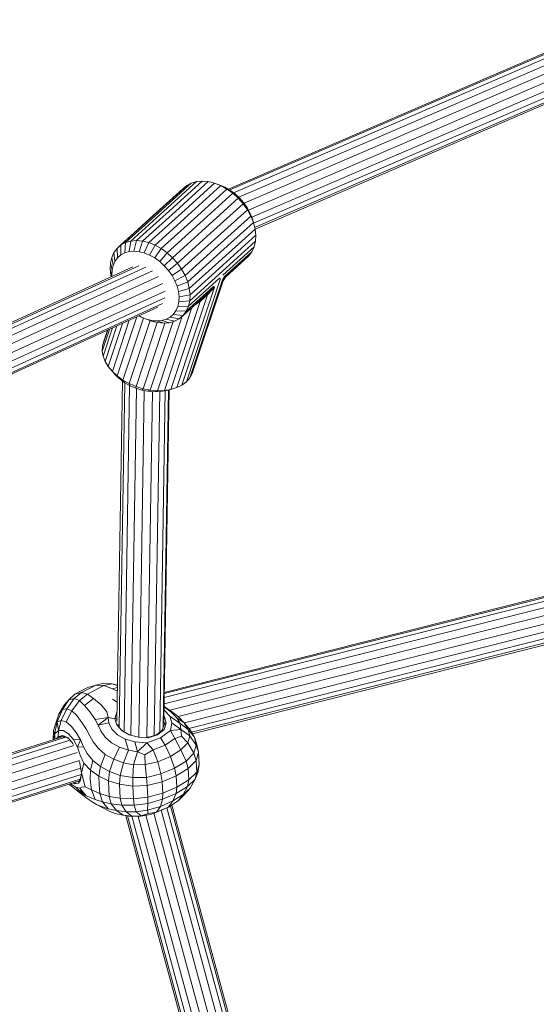
# Model space of a CAD drawing. Units: millimetres. Extents: x -1771 to 11034, y -203 to 17154.
# Drawn here: x 6159 to 6334, y 6080 to 6414 of the extents above; entities that cross this region are included whole.
import ezdxf

# ---------------------------------------------------------------- set-up
doc = ezdxf.new("R2010")
doc.units = ezdxf.units.MM
doc.layers.add('размер', color=92, linetype='Continuous', lineweight=15)
doc.styles.get("Standard").update_dxf_attribs({"font": 'txt.shx'})
doc.dimstyles.new('Размер М1.1', dxfattribs={"dimtxt": 300, "dimasz": 200, "dimexe": 1, "dimexo": 1, "dimgap": 50, "dimtad": 1, "dimdec": 0, "dimzin": 0, "dimtxsty": 'Standard', "dimcen": 2.5, "dimazin": 0, "dimtfac": 1, "dimtmove": 0, "dimatfit": 3, "dimfxl": 1, "dimtzin": 0, "dimarcsym": 0})

# ---------------------------------------------------------------- blocks, each defined once
blk = doc.blocks.new('*D8')
at = {"layer": 'Defpoints', "color": 0, "transparency": 16777216}
for p in [(7117.62, 9147.13), (-293.14, 1298.05), (6935, 1298.05)]:
    blk.add_point(p, dxfattribs=at)
at = {"layer": 'размер', "color": 0, "lineweight": -2, "transparency": 16777216}
for p, q in [((7116.62, 9147.13), (-294.14, 9147.13)), ((-293.14, 8947.13), (-293.14, 1498.05)), ((6934, 1298.05), (-294.14, 1298.05))]:
    blk.add_line(p, q, dxfattribs=at)
at = {"layer": 'размер', "color": 0, "transparency": 16777216}
for points in [[(-326.47, 8947.13), (-259.8, 8947.13), (-293.14, 9147.13)], [(-326.47, 1498.05), (-259.8, 1498.05), (-293.14, 1298.05)]]:
    blk.add_solid(points, dxfattribs=at)
at = {"layer": 'размер', "color": 0, "transparency": 16777216, "insert": (-493.14, 5222.59), "char_height": 300, "attachment_point": 5, "rotation": 90}
blk.add_mtext('7750', dxfattribs=at)
blk = doc.blocks.new('*D9')
at = {"layer": 'Defpoints', "color": 0, "transparency": 16777216}
for p in [(9533.29, 11338.46), (2769.8, 5731.34), (9533.29, 5511.39)]:
    blk.add_point(p, dxfattribs=at)
at = {"layer": 'размер', "color": 0, "lineweight": -2, "transparency": 16777216}
for p, q in [((2769.8, 5732.34), (2769.8, 11339.46)), ((9533.29, 5512.39), (9533.29, 11339.46)), ((2969.8, 11338.46), (9333.29, 11338.46))]:
    blk.add_line(p, q, dxfattribs=at)
at = {"layer": 'размер', "color": 0, "transparency": 16777216}
for points in [[(2969.8, 11371.8), (2969.8, 11305.13), (2769.8, 11338.46)], [(9333.29, 11371.8), (9333.29, 11305.13), (9533.29, 11338.46)]]:
    blk.add_solid(points, dxfattribs=at)
at = {"layer": 'размер', "color": 0, "transparency": 16777216, "insert": (6151.55, 11538.46), "char_height": 300, "attachment_point": 5}
blk.add_mtext('6700', dxfattribs=at)
blk = doc.blocks.new('*D10')
at = {"layer": 'Defpoints', "color": 0, "transparency": 16777216}
for p in [(7099.4, 10677.73), (-1374.44, -202.52), (6908.79, -202.52)]:
    blk.add_point(p, dxfattribs=at)
at = {"layer": 'размер', "color": 0, "lineweight": -2, "transparency": 16777216}
for p, q in [((7098.4, 10677.73), (-1375.44, 10677.73)), ((-1374.44, 10477.73), (-1374.44, -2.52)), ((6907.79, -202.52), (-1375.44, -202.52))]:
    blk.add_line(p, q, dxfattribs=at)
at = {"layer": 'размер', "color": 0, "transparency": 16777216}
for points in [[(-1407.78, 10477.73), (-1341.11, 10477.73), (-1374.44, 10677.73)], [(-1407.78, -2.52), (-1341.11, -2.52), (-1374.44, -202.52)]]:
    blk.add_solid(points, dxfattribs=at)
at = {"layer": 'размер', "color": 0, "transparency": 16777216, "insert": (-1574.44, 5237.61), "char_height": 300, "attachment_point": 5, "rotation": 90}
blk.add_mtext('10750', dxfattribs=at)
blk = doc.blocks.new('*D11')
at = {"layer": 'Defpoints', "color": 0, "transparency": 16777216}
for p in [(11033.89, 12180.59), (11033.89, 5511.39), (800.77, 5481.59)]:
    blk.add_point(p, dxfattribs=at)
at = {"layer": 'размер', "color": 0, "lineweight": -2, "transparency": 16777216}
for p, q in [((800.77, 5482.59), (800.77, 12181.59)), ((1000.77, 12180.59), (10833.89, 12180.59)), ((11033.89, 5512.39), (11033.89, 12181.59))]:
    blk.add_line(p, q, dxfattribs=at)
at = {"layer": 'размер', "color": 0, "transparency": 16777216}
for points in [[(1000.77, 12213.92), (1000.77, 12147.26), (800.77, 12180.59)], [(10833.89, 12213.92), (10833.89, 12147.26), (11033.89, 12180.59)]]:
    blk.add_solid(points, dxfattribs=at)
at = {"layer": 'размер', "color": 0, "transparency": 16777216, "insert": (5917.33, 12380.59), "char_height": 300, "attachment_point": 5}
blk.add_mtext('10200', dxfattribs=at)

msp = doc.modelspace()

# ---------------------------------------------------------------- linework, layer by layer
at = {"color": 0, "linetype": 'Continuous', "lineweight": 0}
for p, q in [((6229.81, 6356.66), (6347, 6407.13)), ((6230.29, 6356.4), (6349.04, 6407.53)), ((6231.56, 6355.48), (6351.32, 6407.05)), ((6233.33, 6353.96), (6353.57, 6405.73)), ((6235.14, 6351.92), (6355.52, 6403.75)), ((6236.66, 6349.55), (6356.92, 6401.33)), ((6237.75, 6347.16), (6357.62, 6398.77)), ((6238.38, 6345.08), (6357.52, 6396.38)), ((6238.74, 6343.67), (6356.65, 6394.44)), ((6238.87, 6343.15), (6355.1, 6393.2)), ((6206.08, 6348.66), (6217.23, 6358.75)), ((6219.01, 6359.25), (6207.86, 6349.17)), ((6209.79, 6349.33), (6220.95, 6359.42)), ((6211.84, 6349.15), (6223, 6359.24)), ((6213.96, 6348.63), (6225.11, 6358.72)), ((6217.23, 6358.75), (6215.66, 6357.91)), ((6219.01, 6359.25), (6217.23, 6358.75)), ((6220.95, 6359.42), (6219.01, 6359.25)), ((6223, 6359.24), (6220.95, 6359.42)), ((6225.11, 6358.72), (6223, 6359.24)), ((6225.11, 6358.72), (6226.78, 6358.07)), ((6227.24, 6357.87), (6225.11, 6358.72)), ((6214.33, 6356.77), (6203.18, 6346.68)), ((6215.66, 6357.91), (6204.51, 6347.82)), ((6215.66, 6357.91), (6214.33, 6356.77)), ((6216.08, 6347.78), (6227.24, 6357.87)), ((6229.32, 6356.71), (6218.17, 6346.63)), ((6231.31, 6355.28), (6220.16, 6345.19)), ((6228.57, 6357.35), (6226.78, 6358.07)), ((6227.24, 6357.87), (6228.57, 6357.35)), ((6229.32, 6356.71), (6227.24, 6357.87)), ((6230.32, 6356.38), (6228.57, 6357.35)), ((6229.32, 6356.71), (6230.32, 6356.38)), ((6229.32, 6356.71), (6231.31, 6355.28)), ((6232, 6355.17), (6230.32, 6356.38)), ((6231.31, 6355.28), (6232, 6355.17)), ((6231.31, 6355.28), (6233.16, 6353.6)), ((6232, 6355.17), (6233.56, 6353.75)), ((6233.16, 6353.6), (6222.01, 6343.51)), ((6234.82, 6351.72), (6223.67, 6341.63)), ((6233.16, 6353.6), (6233.56, 6353.75)), ((6233.16, 6353.6), (6234.82, 6351.72)), ((6233.56, 6353.75), (6234.96, 6352.16)), ((6234.82, 6351.72), (6234.96, 6352.16)), ((6234.82, 6351.72), (6236.26, 6349.68)), ((6234.96, 6352.16), (6236.17, 6350.45)), ((6206.08, 6348.66), (6194.93, 6338.57)), ((6207.86, 6349.17), (6196.7, 6339.08)), ((6209.79, 6349.33), (6198.64, 6339.25)), ((6211.84, 6349.15), (6200.69, 6339.07)), ((6213.96, 6348.63), (6202.8, 6338.54)), ((6236.26, 6349.68), (6225.1, 6339.59)), ((6236.17, 6350.45), (6237.16, 6348.64)), ((6236.26, 6349.68), (6236.17, 6350.45)), ((6236.26, 6349.68), (6237.43, 6347.54)), ((6237.16, 6348.64), (6237.9, 6346.79)), ((6237.43, 6347.54), (6237.16, 6348.64)), ((6203.18, 6346.68), (6192.03, 6336.59)), ((6204.51, 6347.82), (6193.35, 6337.74)), ((6216.08, 6347.78), (6204.93, 6337.7)), ((6218.17, 6346.63), (6207.01, 6336.54)), ((6220.16, 6345.19), (6209, 6335.1)), ((6237.43, 6347.54), (6226.28, 6337.45)), ((6238.31, 6345.34), (6227.15, 6335.25)), ((6237.43, 6347.54), (6238.31, 6345.34)), ((6238.31, 6345.34), (6237.9, 6346.79)), ((6238.31, 6345.34), (6238.87, 6343.15)), ((6222.01, 6343.51), (6210.85, 6333.42)), ((6223.67, 6341.63), (6212.52, 6331.54)), ((6238.87, 6343.15), (6227.72, 6333.06)), ((6238.87, 6343.15), (6239.11, 6341.01)), ((6194.93, 6338.57), (6193.35, 6337.74)), ((6194.93, 6338.57), (6194.64, 6335.04)), ((6196.7, 6339.08), (6194.93, 6338.57)), ((6196.7, 6339.08), (6196.14, 6335.46)), ((6198.64, 6339.25), (6196.7, 6339.08)), ((6198.64, 6339.25), (6197.77, 6335.6)), ((6200.69, 6339.07), (6198.64, 6339.25)), ((6200.69, 6339.07), (6199.5, 6335.45)), ((6202.8, 6338.54), (6200.69, 6339.07)), ((6202.8, 6338.54), (6201.28, 6335.01)), ((6204.93, 6337.7), (6202.8, 6338.54)), ((6225.1, 6339.59), (6213.95, 6329.51)), ((6239.01, 6338.97), (6227.86, 6328.89)), ((6239.11, 6341.01), (6227.96, 6330.92)), ((6239.01, 6338.97), (6238.58, 6337.1)), ((6239.11, 6341.01), (6239.01, 6338.97)), ((6190.98, 6335.17), (6190.23, 6333.5)), ((6192.03, 6336.59), (6190.98, 6335.17)), ((6190.98, 6335.17), (6191.31, 6332.16)), ((6193.35, 6337.74), (6192.03, 6336.59)), ((6192.03, 6336.59), (6192.2, 6333.37)), ((6193.35, 6337.74), (6193.31, 6334.33)), ((6194.64, 6335.04), (6193.31, 6334.33)), ((6196.14, 6335.46), (6194.64, 6335.04)), ((6197.77, 6335.6), (6196.14, 6335.46)), ((6199.5, 6335.45), (6197.77, 6335.6)), ((6201.28, 6335.01), (6199.5, 6335.45)), ((6203.07, 6334.3), (6201.28, 6335.01)), ((6204.93, 6337.7), (6203.07, 6334.3)), ((6207.01, 6336.54), (6204.83, 6333.32)), ((6207.01, 6336.54), (6204.93, 6337.7)), ((6209, 6335.1), (6206.51, 6332.11)), ((6209, 6335.1), (6207.01, 6336.54)), ((6209, 6335.1), (6210.85, 6333.42)), ((6226.28, 6337.45), (6215.12, 6327.36)), ((6227.15, 6335.25), (6216, 6325.17)), ((6238.58, 6337.1), (6227.96, 6327.49)), ((6237.84, 6335.43), (6228.54, 6327.03)), ((6237.84, 6335.43), (6236.78, 6334.01)), ((6238.58, 6337.1), (6237.84, 6335.43)), ((6189.8, 6331.62), (6189.7, 6329.59)), ((6190.23, 6333.5), (6189.8, 6331.62)), ((6189.8, 6331.62), (6190.32, 6329.18)), ((6190.23, 6333.5), (6190.68, 6330.76)), ((6191.31, 6332.16), (6190.68, 6330.76)), ((6192.2, 6333.37), (6191.31, 6332.16)), ((6193.31, 6334.33), (6192.2, 6333.37)), ((6204.83, 6333.32), (6203.07, 6334.3)), ((6206.51, 6332.11), (6204.83, 6333.32)), ((6206.51, 6332.11), (6208.07, 6330.69)), ((6210.85, 6333.42), (6208.07, 6330.69)), ((6210.85, 6333.42), (6212.52, 6331.54)), ((6227.72, 6333.06), (6216.56, 6322.97)), ((6236.78, 6334.01), (6228.79, 6326.77)), ((6093.17, 6282.7), (6197.37, 6330.28)), ((6093.6, 6282.37), (6199.43, 6330.69)), ((6094.74, 6281.36), (6201.76, 6330.22)), ((6096.23, 6279.7), (6204.07, 6328.94)), ((6189.7, 6329.59), (6190.24, 6327.46)), ((6189.7, 6329.59), (6189.94, 6327.45)), ((6190.32, 6329.18), (6190.24, 6327.46)), ((6190.68, 6330.76), (6190.32, 6329.18)), ((6208.07, 6330.69), (6209.47, 6329.11)), ((6212.52, 6331.54), (6209.47, 6329.11)), ((6209.47, 6329.11), (6210.68, 6327.39)), ((6213.95, 6329.51), (6210.68, 6327.39)), ((6212.52, 6331.54), (6213.95, 6329.51)), ((6213.95, 6329.51), (6215.12, 6327.36)), ((6227.86, 6328.89), (6216.7, 6318.8)), ((6227.96, 6330.92), (6216.8, 6320.83)), ((6097.67, 6277.49), (6206.08, 6326.99)), ((6189.94, 6327.45), (6190.08, 6326.95)), ((6189.94, 6327.45), (6190.07, 6326.95)), ((6190.24, 6327.46), (6190.28, 6327.04)), ((6210.68, 6327.39), (6211.67, 6325.58)), ((6215.12, 6327.36), (6211.67, 6325.58)), ((6211.67, 6325.58), (6212.41, 6323.73)), ((6216, 6325.17), (6212.41, 6323.73)), ((6215.12, 6327.36), (6216, 6325.17)), ((6227.2, 6326.31), (6215.56, 6291.26)), ((6216, 6325.17), (6216.56, 6322.97)), ((6226.9, 6326.53), (6216.28, 6316.93)), ((6227.78, 6325.84), (6216.73, 6292.57)), ((6228.02, 6325.59), (6217.55, 6294.04)), ((6228.54, 6327.03), (6227.78, 6325.84)), ((6227.78, 6325.84), (6228.02, 6325.59)), ((6228.79, 6326.77), (6228.02, 6325.59)), ((6228.54, 6327.03), (6228.79, 6326.77)), ((6098.83, 6274.96), (6207.56, 6324.61)), ((6099.54, 6272.42), (6208.32, 6322.09)), ((6212.41, 6323.73), (6212.88, 6321.88)), ((6216.56, 6322.97), (6212.88, 6321.88)), ((6212.88, 6321.88), (6213.08, 6320.08)), ((6225.12, 6323.43), (6214.07, 6290.16)), ((6224.82, 6323.66), (6215.53, 6315.26)), ((6216.56, 6322.97), (6216.8, 6320.83)), ((6224.82, 6323.66), (6222.47, 6321.06)), ((6225.12, 6323.43), (6222.77, 6320.84)), ((6224.82, 6323.66), (6225.12, 6323.43)), ((6099.8, 6270.2), (6208.28, 6319.73)), ((6220.21, 6318.58), (6210.28, 6288.68)), ((6222.77, 6320.84), (6212.3, 6289.29)), ((6213, 6318.37), (6212.64, 6316.79)), ((6213.08, 6320.08), (6213, 6318.37)), ((6216.7, 6318.8), (6213, 6318.37)), ((6216.8, 6320.83), (6213.08, 6320.08)), ((6222.47, 6321.06), (6214.48, 6313.83)), ((6216.7, 6318.8), (6216.28, 6316.93)), ((6216.8, 6320.83), (6216.7, 6318.8)), ((6220.21, 6318.58), (6218.17, 6317.18)), ((6219.95, 6318.78), (6220.21, 6318.58)), ((6222.77, 6320.84), (6220.21, 6318.58)), ((6222.47, 6321.06), (6222.77, 6320.84)), ((6099.77, 6268.13), (6205.88, 6316.58)), ((6099.82, 6268.68), (6207.43, 6317.81)), ((6217.43, 6316.51), (6208.08, 6288.33)), ((6212.01, 6315.38), (6211.12, 6314.18)), ((6212.64, 6316.79), (6212.01, 6315.38)), ((6215.53, 6315.26), (6212.01, 6315.38)), ((6216.28, 6316.93), (6212.64, 6316.79)), ((6215.53, 6315.26), (6214.48, 6313.83)), ((6216.28, 6316.93), (6215.53, 6315.26)), ((6196.19, 6312.15), (6190.43, 6294.8)), ((6198.77, 6313.33), (6192.1, 6293.25)), ((6201.03, 6312.93), (6194.04, 6291.86)), ((6203.28, 6312.04), (6196.18, 6290.66)), ((6200.24, 6313.25), (6199.5, 6313.66)), ((6202.04, 6312.53), (6200.24, 6313.25)), ((6203.82, 6312.09), (6202.04, 6312.53)), ((6203.7, 6311.88), (6202.04, 6312.53)), ((6211.03, 6311.7), (6203.32, 6288.46)), ((6205.81, 6311.36), (6203.7, 6311.88)), ((6205.55, 6311.94), (6203.82, 6312.09)), ((6205.81, 6311.36), (6203.82, 6312.09)), ((6207.18, 6312.08), (6205.55, 6311.94)), ((6207.87, 6311.18), (6205.55, 6311.94)), ((6214.13, 6313.53), (6205.74, 6288.26)), ((6208.68, 6312.51), (6207.18, 6312.08)), ((6209.8, 6311.34), (6207.18, 6312.08)), ((6210, 6313.21), (6208.68, 6312.51)), ((6211.58, 6311.85), (6208.68, 6312.51)), ((6211.58, 6311.85), (6209.8, 6311.34)), ((6211.12, 6314.18), (6210, 6313.21)), ((6213.15, 6312.69), (6210, 6313.21)), ((6214.48, 6313.83), (6211.12, 6314.18)), ((6213.15, 6312.69), (6211.58, 6311.85)), ((6214.48, 6313.83), (6213.15, 6312.69)), ((6189.44, 6309.07), (6187, 6301.73)), ((6188.85, 6308.8), (6187.07, 6303.44)), ((6190.5, 6309.55), (6187.32, 6299.97)), ((6188.75, 6308.76), (6187.52, 6305.05)), ((6192, 6310.24), (6188.01, 6298.2)), ((6193.92, 6311.11), (6189.05, 6296.46)), ((6205.69, 6311.39), (6198.48, 6289.68)), ((6208.27, 6311.21), (6200.88, 6288.94)), ((6207.87, 6311.18), (6205.81, 6311.36)), ((6209.8, 6311.34), (6207.87, 6311.18)), ((6187.52, 6305.05), (6187.07, 6303.44)), ((6187.07, 6303.44), (6187, 6301.73)), ((6187, 6301.73), (6187.32, 6299.97)), ((6187.32, 6299.97), (6188.01, 6298.2)), ((6188.01, 6298.2), (6189.05, 6296.46)), ((6189.05, 6296.46), (6190.43, 6294.8)), ((6190.43, 6294.8), (6191.62, 6293.42)), ((6190.43, 6294.8), (6192.1, 6293.25)), ((6191.62, 6293.42), (6193.04, 6292.12)), ((6192, 6176.01), (6193.84, 6291.54)), ((6192.1, 6293.25), (6193.04, 6292.12)), ((6192.1, 6293.25), (6194.04, 6291.86)), ((6193.04, 6292.12), (6194.67, 6290.95)), ((6194.04, 6291.86), (6194.67, 6290.95)), ((6196.18, 6290.66), (6194.04, 6291.86)), ((6215.56, 6291.26), (6216.73, 6292.57)), ((6216.73, 6292.57), (6217.55, 6294.04)), ((6192.76, 6174.14), (6194.62, 6290.98)), ((6194.4, 6172.52), (6196.27, 6290.05)), ((6196.47, 6289.93), (6194.67, 6290.95)), ((6196.18, 6290.66), (6196.47, 6289.93)), ((6198.48, 6289.68), (6196.18, 6290.66)), ((6198.41, 6289.1), (6196.47, 6289.93)), ((6196.7, 6171.33), (6198.57, 6289.05)), ((6198.48, 6289.68), (6198.41, 6289.1)), ((6200.43, 6288.48), (6198.41, 6289.1)), ((6200.88, 6288.94), (6198.48, 6289.68)), ((6199.39, 6170.68), (6201.26, 6288.32)), ((6200.88, 6288.94), (6200.43, 6288.48)), ((6202.49, 6288.08), (6200.43, 6288.48)), ((6203.32, 6288.46), (6200.88, 6288.94)), ((6203.32, 6288.46), (6202.49, 6288.08)), ((6205.74, 6288.26), (6203.32, 6288.46)), ((6205.74, 6288.26), (6204.53, 6287.9)), ((6208.08, 6288.33), (6205.74, 6288.26)), ((6208.08, 6288.33), (6206.5, 6287.97)), ((6208.36, 6288.26), (6206.5, 6287.97)), ((6206.57, 6172.37), (6208.41, 6288.27)), ((6207.7, 6173.99), (6209.52, 6288.51)), ((6207.9, 6176.31), (6209.68, 6288.55)), ((6210.28, 6288.68), (6208.08, 6288.33)), ((6210.28, 6288.68), (6208.36, 6288.26)), ((6212.3, 6289.29), (6210.28, 6288.68)), ((6214.07, 6290.16), (6212.3, 6289.29)), ((6215.56, 6291.26), (6214.07, 6290.16)), ((6202.15, 6170.66), (6204.02, 6287.95)), ((6204.53, 6287.9), (6202.49, 6288.08)), ((6206.5, 6287.97), (6204.53, 6287.9)), ((6204.64, 6171.2), (6206.5, 6287.97)), ((6208.02, 6184.09), (6348.91, 6219.69)), ((6208.04, 6185.44), (6347.41, 6220.66)), ((6208.05, 6185.84), (6346.02, 6220.71)), ((6207.99, 6181.95), (6350.21, 6217.88)), ((6209.91, 6179.78), (6351.18, 6215.47)), ((6212.74, 6177.63), (6351.81, 6212.77)), ((6214.87, 6175.44), (6352.18, 6210.14)), ((6216.43, 6173.58), (6352.28, 6207.9)), ((6217.34, 6172.29), (6352.03, 6206.33)), ((6217.65, 6171.78), (6351.85, 6205.69)), ((6182.06, 6187.43), (6184.86, 6188.31)), ((6182.39, 6187.06), (6184.86, 6188.31)), ((6187.53, 6188.11), (6184.74, 6186.71)), ((6187.56, 6188.93), (6184.86, 6188.31)), ((6187.53, 6188.11), (6184.86, 6188.31)), ((6187.53, 6188.11), (6190.35, 6188.76)), ((6187.53, 6188.11), (6190.43, 6187.05)), ((6187.56, 6188.93), (6190.35, 6188.76)), ((6192.19, 6188.29), (6190.35, 6188.76)), ((6192.19, 6188.17), (6190.35, 6188.76)), ((6177.72, 6185.2), (6175.61, 6183.32)), ((6177.47, 6183.75), (6179.93, 6185.78)), ((6177.72, 6185.2), (6179.85, 6186.34)), ((6177.72, 6185.2), (6179.93, 6185.78)), ((6181.94, 6185.24), (6179.23, 6183.05)), ((6182.06, 6187.43), (6179.85, 6186.34)), ((6182.39, 6187.06), (6179.93, 6185.78)), ((6181.94, 6185.24), (6179.93, 6185.78)), ((6181.94, 6185.24), (6184.74, 6186.71)), ((6181.94, 6185.24), (6184.06, 6183.78)), ((6192.18, 6187.49), (6190.43, 6187.05)), ((6192.16, 6186.2), (6190.43, 6187.05)), ((6174.08, 6181.47), (6172.27, 6178.42)), ((6173.48, 6179.98), (6175.61, 6183.32)), ((6174.08, 6181.47), (6175.61, 6183.32)), ((6177.47, 6183.75), (6175, 6180.27)), ((6177.47, 6183.75), (6175.61, 6183.32)), ((6176.66, 6179.53), (6179.23, 6183.05)), ((6177.47, 6183.75), (6179.23, 6183.05)), ((6181, 6181.43), (6179.23, 6183.05)), ((6181, 6181.43), (6184.06, 6183.78)), ((6181, 6181.43), (6182.93, 6179.11)), ((6186.58, 6181.6), (6184.06, 6183.78)), ((6186.58, 6181.6), (6188.55, 6179.26)), ((6192.1, 6182.46), (6190.43, 6183.54)), ((6171.34, 6175.72), (6172.27, 6178.42)), ((6173.48, 6179.98), (6171.72, 6175.86)), ((6173.48, 6179.98), (6172.27, 6178.42)), ((6173.03, 6176.33), (6175, 6180.27)), ((6173.48, 6179.98), (6175, 6180.27)), ((6176.66, 6179.53), (6174.7, 6175.78)), ((6176.66, 6179.53), (6175, 6180.27)), ((6176.66, 6179.53), (6178.39, 6177.93)), ((6180.09, 6175.64), (6178.39, 6177.93)), ((6184.6, 6176.66), (6182.93, 6179.11)), ((6189.04, 6177.3), (6188.55, 6179.26)), ((6191.27, 6176.86), (6191.84, 6178.76)), ((6192.05, 6179.01), (6191.84, 6178.76)), ((6192.04, 6178.77), (6191.84, 6178.76)), ((6207.92, 6177.89), (6208.18, 6177.58)), ((6207.95, 6179.8), (6208.17, 6179.66)), ((6210.38, 6179.48), (6207.97, 6181.04)), ((6210.42, 6179.13), (6207.97, 6180.87)), ((6209.89, 6177.76), (6208.17, 6179.66)), ((6210.38, 6179.48), (6212.87, 6177.53)), ((6210.42, 6179.13), (6212.28, 6177.21)), ((6171.34, 6175.72), (6170.47, 6172.83)), ((6170.76, 6171.59), (6171.72, 6175.86)), ((6171.34, 6175.72), (6171.72, 6175.86)), ((6173.03, 6176.33), (6171.72, 6175.86)), ((6172.1, 6172.92), (6171.72, 6175.86)), ((6173.03, 6176.33), (6172.1, 6172.92)), ((6173.03, 6176.33), (6174.7, 6175.78)), ((6176.49, 6174.35), (6174.7, 6175.78)), ((6180.09, 6175.64), (6181.6, 6173.17)), ((6184.6, 6176.66), (6189.04, 6177.3)), ((6184.6, 6176.66), (6185.6, 6174.66)), ((6189.04, 6177.3), (6185.6, 6174.66)), ((6189.22, 6175.44), (6185.6, 6174.66)), ((6186.53, 6172.77), (6185.6, 6174.66)), ((6189.04, 6177.3), (6189.22, 6175.44)), ((6191.27, 6176.86), (6189.04, 6177.3)), ((6190.26, 6173.36), (6189.22, 6175.44)), ((6191.27, 6176.86), (6191.98, 6176.91)), ((6191.27, 6176.86), (6191.91, 6174.77)), ((6192.46, 6174.83), (6191.91, 6174.77)), ((6193.59, 6172.84), (6191.91, 6174.77)), ((6192.01, 6176.99), (6191.98, 6176.91)), ((6192.01, 6176.78), (6191.98, 6176.91)), ((6207.32, 6173.01), (6208.1, 6175.03)), ((6207.87, 6176.05), (6208.1, 6175.03)), ((6207.91, 6177.37), (6208.18, 6177.58)), ((6208.72, 6175.43), (6208.02, 6173.24)), ((6208.72, 6175.43), (6208.1, 6175.03)), ((6208.72, 6175.43), (6208.18, 6177.58)), ((6209.89, 6177.76), (6210.64, 6175.52)), ((6213.4, 6175.21), (6209.89, 6177.76)), ((6210.2, 6172.87), (6210.64, 6175.52)), ((6210.64, 6175.52), (6213.66, 6173.22)), ((6214.86, 6175.45), (6212.28, 6177.21)), ((6213.4, 6175.21), (6212.28, 6177.21)), ((6214.86, 6175.45), (6212.87, 6177.53)), ((6213.4, 6175.21), (6216.2, 6173.28)), ((6213.4, 6175.21), (6213.66, 6173.22)), ((6214.86, 6175.45), (6216.2, 6173.28)), ((6214.86, 6175.45), (6216.91, 6173.02)), ((6170.29, 6169.76), (6170.47, 6172.83)), ((6170.76, 6171.59), (6170.47, 6172.83)), ((6170.76, 6171.59), (6170.6, 6169.86)), ((6170.76, 6171.59), (6172.1, 6172.92)), ((6170.76, 6171.59), (6170.97, 6169.98)), ((6172.07, 6170.86), (6172.1, 6172.92)), ((6172.07, 6170.86), (6173.62, 6171.17)), ((6173.78, 6172.92), (6172.1, 6172.92)), ((6175.37, 6170.34), (6173.62, 6171.17)), ((6173.62, 6171.17), (6175.23, 6170.26)), ((6173.89, 6170.76), (6173.62, 6171.17)), ((6173.78, 6172.92), (6175.56, 6171.8)), ((6177.21, 6169.78), (6175.56, 6171.8)), ((6176.49, 6174.35), (6178.15, 6172.19)), ((6179.58, 6169.72), (6178.15, 6172.19)), ((6182.73, 6171.03), (6181.6, 6173.17)), ((6186.53, 6172.77), (6188.03, 6170.67)), ((6190.26, 6173.36), (6192.12, 6171.42)), ((6194.72, 6169.97), (6192.12, 6171.42)), ((6193.59, 6172.84), (6193.97, 6172.9)), ((6193.59, 6172.84), (6196.14, 6171.4)), ((6196.41, 6171.45), (6196.14, 6171.4)), ((6199.25, 6170.57), (6196.14, 6171.4)), ((6205.77, 6171.43), (6202.58, 6170.45)), ((6202.76, 6170.67), (6205.47, 6171.43)), ((6205.77, 6171.43), (6202.76, 6170.67)), ((6207.32, 6173.01), (6205.47, 6171.43)), ((6205.77, 6171.43), (6205.47, 6171.43)), ((6205.77, 6171.43), (6208.02, 6173.24)), ((6205.77, 6171.43), (6207.32, 6173.01)), ((6210.2, 6172.87), (6206.72, 6170.36)), ((6207.32, 6173.01), (6208.02, 6173.24)), ((6210.2, 6172.87), (6213.66, 6173.22)), ((6210.2, 6172.87), (6211.65, 6170.13)), ((6216.72, 6171.06), (6213.66, 6173.22)), ((6213.85, 6170.91), (6213.66, 6173.22)), ((6218.35, 6170.62), (6216.2, 6173.28)), ((6216.72, 6171.06), (6216.2, 6173.28)), ((6218.35, 6170.62), (6216.91, 6173.02)), ((6119.37, 6153.6), (6173.11, 6170.66)), ((6119.8, 6153.22), (6174.55, 6170.61)), ((6120.74, 6152.07), (6175.99, 6169.61)), ((6122.03, 6150.24), (6177.39, 6167.82)), ((6172.07, 6170.86), (6171.61, 6170.19)), ((6172.07, 6170.86), (6172.34, 6170.42)), ((6172.07, 6170.86), (6173.89, 6170.76)), ((6173.89, 6170.76), (6173.56, 6170.67)), ((6173.89, 6170.76), (6174.14, 6170.66)), ((6175.37, 6170.34), (6177.01, 6168.42)), ((6177.16, 6168.13), (6177.01, 6168.42)), ((6177.21, 6169.78), (6178.58, 6167.22)), ((6179.58, 6169.72), (6177.21, 6169.78)), ((6179.58, 6169.72), (6178.58, 6167.22)), ((6179.58, 6169.72), (6180.64, 6167.34)), ((6182.73, 6171.03), (6183.94, 6168.99)), ((6185.69, 6166.81), (6183.94, 6168.99)), ((6190.12, 6168.71), (6188.03, 6170.67)), ((6190.12, 6168.71), (6192.82, 6167.22)), ((6194.72, 6169.97), (6198.04, 6169.06)), ((6195.86, 6166.21), (6194.72, 6169.97)), ((6202.08, 6168.7), (6198.04, 6169.06)), ((6198.04, 6169.06), (6198.98, 6165.69)), ((6202.08, 6168.7), (6198.98, 6165.69)), ((6199.25, 6170.57), (6199.57, 6170.67)), ((6199.25, 6170.57), (6202.58, 6170.45)), ((6202.08, 6168.7), (6206.72, 6170.36)), ((6202.08, 6168.7), (6204.28, 6166.35)), ((6202.76, 6170.67), (6202.25, 6170.68)), ((6202.76, 6170.67), (6202.58, 6170.45)), ((6208.4, 6167.91), (6204.28, 6166.35)), ((6208.4, 6167.91), (6206.72, 6170.36)), ((6208.4, 6167.91), (6211.65, 6170.13)), ((6208.4, 6167.91), (6210.18, 6164.03)), ((6213.85, 6170.91), (6211.65, 6170.13)), ((6213.69, 6166.29), (6211.65, 6170.13)), ((6213.69, 6166.29), (6216.02, 6168.75)), ((6213.85, 6170.91), (6216.02, 6168.75)), ((6216.72, 6171.06), (6216.02, 6168.75)), ((6218.09, 6165.2), (6216.02, 6168.75)), ((6216.72, 6171.06), (6218.9, 6167.96)), ((6218.09, 6165.2), (6218.9, 6167.96)), ((6218.35, 6170.62), (6219.15, 6168.15)), ((6218.35, 6170.62), (6218.9, 6167.96)), ((6219.7, 6165.49), (6218.9, 6167.96)), ((6219.7, 6165.49), (6219.15, 6168.15)), ((6123.25, 6147.89), (6178.51, 6165.44)), ((6180.64, 6167.34), (6178.58, 6167.22)), ((6179.52, 6164.5), (6178.58, 6167.22)), ((6179.52, 6164.5), (6180.76, 6161.83)), ((6181.87, 6165.03), (6180.64, 6167.34)), ((6181.87, 6165.03), (6183.82, 6162.73)), ((6185.69, 6166.81), (6188, 6164.76)), ((6186.39, 6160.64), (6188, 6164.76)), ((6190.88, 6163.14), (6188, 6164.76)), ((6190.88, 6163.14), (6192.82, 6167.22)), ((6195.86, 6166.21), (6192.82, 6167.22)), ((6195.86, 6166.21), (6194.16, 6161.96)), ((6195.86, 6166.21), (6198.98, 6165.69)), ((6197.65, 6161.27), (6198.98, 6165.69)), ((6201.5, 6164.57), (6198.98, 6165.69)), ((6201.5, 6164.57), (6204.28, 6166.35)), ((6201.5, 6164.57), (6201.52, 6161.3)), ((6205.91, 6162.29), (6204.28, 6166.35)), ((6213.69, 6166.29), (6210.18, 6164.03)), ((6213.69, 6166.29), (6215.48, 6162.51)), ((6218.09, 6165.2), (6215.48, 6162.51)), ((6218.09, 6165.2), (6218.86, 6162.69)), ((6219.7, 6165.49), (6218.86, 6162.69)), ((6219.7, 6165.49), (6219.82, 6163.34)), ((6124.15, 6145.26), (6179.22, 6162.75)), ((6179.96, 6158.55), (6179.27, 6162.32)), ((6179.96, 6158.55), (6180.76, 6161.83)), ((6182.98, 6159.42), (6180.76, 6161.83)), ((6182.98, 6159.42), (6183.82, 6162.73)), ((6186.39, 6160.64), (6183.82, 6162.73)), ((6190.88, 6163.14), (6189.46, 6158.92)), ((6190.88, 6163.14), (6194.16, 6161.96)), ((6193.1, 6157.66), (6194.16, 6161.96)), ((6197.65, 6161.27), (6194.16, 6161.96)), ((6197.65, 6161.27), (6197.35, 6156.9)), ((6197.65, 6161.27), (6201.52, 6161.3)), ((6205.91, 6162.29), (6201.52, 6161.3)), ((6202.03, 6156.95), (6201.52, 6161.3)), ((6205.91, 6162.29), (6210.18, 6164.03)), ((6205.91, 6162.29), (6206.93, 6158.13)), ((6211.58, 6160.09), (6210.18, 6164.03)), ((6211.58, 6160.09), (6215.48, 6162.51)), ((6216.14, 6159.97), (6215.48, 6162.51)), ((6216.14, 6159.97), (6218.86, 6162.69)), ((6218.96, 6160.71), (6218.86, 6162.69)), ((6219.93, 6161.19), (6219.07, 6158.72)), ((6219.93, 6161.19), (6219.4, 6158.58)), ((6219.93, 6161.19), (6219.82, 6163.34)), ((6124.65, 6142.68), (6179.67, 6160.15)), ((6124.8, 6140.5), (6179.81, 6157.96)), ((6179.96, 6158.55), (6179.56, 6156.07)), ((6179.96, 6158.55), (6181.19, 6153.73)), ((6182.98, 6159.42), (6182.91, 6156.3)), ((6182.98, 6159.42), (6185.87, 6157.36)), ((6186.39, 6160.64), (6185.87, 6157.36)), ((6186.39, 6160.64), (6189.46, 6158.92)), ((6189.08, 6155.76), (6189.46, 6158.92)), ((6193.1, 6157.66), (6189.46, 6158.92)), ((6202.03, 6156.95), (6206.93, 6158.13)), ((6211.58, 6160.09), (6206.93, 6158.13)), ((6207.35, 6155.45), (6206.93, 6158.13)), ((6211.58, 6160.09), (6212.11, 6157.5)), ((6216.14, 6159.97), (6212.11, 6157.5)), ((6216.14, 6159.97), (6216.24, 6158.04)), ((6216.35, 6156.12), (6216.24, 6158.04)), ((6216.35, 6156.12), (6219.07, 6158.72)), ((6218.57, 6156.36), (6219.07, 6158.72)), ((6218.57, 6156.36), (6219.4, 6158.58)), ((6218.96, 6160.71), (6219.07, 6158.72)), ((6124.7, 6138.5), (6178.96, 6155.73)), ((6124.72, 6139.01), (6179.48, 6156.4)), ((6175.69, 6154.69), (6175.85, 6154.52)), ((6177.64, 6153.04), (6175.85, 6154.52)), ((6176.15, 6154.84), (6176.5, 6154.53)), ((6178.08, 6153.61), (6176.5, 6154.53)), ((6177.14, 6155.15), (6177.74, 6154.83)), ((6177.98, 6155.42), (6177.74, 6154.83)), ((6178.93, 6154.95), (6177.74, 6154.83)), ((6177.99, 6155.42), (6179.16, 6155.67)), ((6178.93, 6154.95), (6179.56, 6156.07)), ((6178.93, 6154.95), (6179.16, 6155.67)), ((6179.45, 6156.37), (6179.16, 6155.67)), ((6179.56, 6156.07), (6179.16, 6155.67)), ((6179.7, 6156.96), (6179.54, 6156.57)), ((6179.75, 6157.26), (6179.76, 6157.43)), ((6183.34, 6152.79), (6182.91, 6156.3)), ((6185.97, 6154.48), (6185.87, 6157.36)), ((6189.08, 6155.76), (6185.87, 6157.36)), ((6185.97, 6154.48), (6186.19, 6151.49)), ((6189.08, 6155.76), (6189.22, 6153.13)), ((6189.08, 6155.76), (6192.83, 6154.64)), ((6193.1, 6157.66), (6192.83, 6154.64)), ((6197.33, 6154.01), (6192.83, 6154.64)), ((6192.96, 6152.26), (6192.83, 6154.64)), ((6193.1, 6157.66), (6197.35, 6156.9)), ((6197.33, 6154.01), (6197.35, 6156.9)), ((6202.03, 6156.95), (6197.35, 6156.9)), ((6202.03, 6156.95), (6202.27, 6154.18)), ((6207.35, 6155.45), (6202.27, 6154.18)), ((6207.35, 6155.45), (6212.11, 6157.5)), ((6207.35, 6155.45), (6207.45, 6153.53)), ((6212.22, 6155.58), (6212.11, 6157.5)), ((6212.22, 6155.58), (6212.32, 6153.66)), ((6216.35, 6156.12), (6212.32, 6153.66)), ((6218.57, 6156.36), (6215.94, 6153.91)), ((6216.35, 6156.12), (6215.94, 6153.91)), ((6218.57, 6156.36), (6216.85, 6153.27)), ((6177.64, 6153.04), (6181.47, 6150.17)), ((6177.64, 6153.04), (6179.24, 6151.98)), ((6178.08, 6153.61), (6179.33, 6153.32)), ((6180.57, 6151.25), (6178.08, 6153.61)), ((6180.57, 6151.25), (6179.24, 6151.98)), ((6180.11, 6153.64), (6179.33, 6153.32)), ((6180.57, 6151.25), (6179.33, 6153.32)), ((6181.53, 6150.76), (6179.33, 6153.32)), ((6180.11, 6153.64), (6181.19, 6153.73)), ((6180.57, 6151.25), (6181.53, 6150.76)), ((6183.34, 6152.79), (6181.19, 6153.73)), ((6183.34, 6152.79), (6184.54, 6149.51)), ((6183.34, 6152.79), (6186.19, 6151.49)), ((6187.03, 6148.69), (6186.19, 6151.49)), ((6189.37, 6150.5), (6186.19, 6151.49)), ((6189.37, 6150.5), (6189.22, 6153.13)), ((6192.96, 6152.26), (6193.09, 6149.88)), ((6197.33, 6154.01), (6202.27, 6154.18)), ((6197.33, 6154.01), (6197.45, 6151.86)), ((6197.56, 6149.7), (6197.45, 6151.86)), ((6202.38, 6152.19), (6202.27, 6154.18)), ((6202.38, 6152.19), (6202.49, 6150.2)), ((6207.55, 6151.6), (6202.49, 6150.2)), ((6207.55, 6151.6), (6207.4, 6149.52)), ((6212.04, 6151.52), (6207.4, 6149.52)), ((6207.55, 6151.6), (6207.45, 6153.53)), ((6207.55, 6151.6), (6212.32, 6153.66)), ((6212.04, 6151.52), (6210.99, 6148.96)), ((6214.51, 6151.12), (6210.99, 6148.96)), ((6212.04, 6151.52), (6215.94, 6153.91)), ((6212.04, 6151.52), (6212.32, 6153.66)), ((6214.51, 6151.12), (6212.79, 6148.95)), ((6214.92, 6151.1), (6212.79, 6148.95)), ((6214.51, 6151.12), (6215.94, 6153.91)), ((6214.51, 6151.12), (6216.85, 6153.27)), ((6214.92, 6151.1), (6216.85, 6153.27)), ((6181.47, 6150.17), (6182.89, 6149.15)), ((6182.67, 6150.26), (6181.53, 6150.76)), ((6182.67, 6150.26), (6184.54, 6149.51)), ((6183.95, 6148.41), (6182.89, 6149.15)), ((6183.95, 6148.41), (6185.09, 6147.77)), ((6187.03, 6148.69), (6184.54, 6149.51)), ((6186.76, 6147.05), (6185.09, 6147.77)), ((6189.39, 6145.53), (6185.09, 6147.77)), ((6187.03, 6148.69), (6190.05, 6147.98)), ((6187.03, 6148.69), (6189, 6146.34)), ((6189.37, 6150.5), (6190.05, 6147.98)), ((6189.37, 6150.5), (6193.09, 6149.88)), ((6193.64, 6147.54), (6190.05, 6147.98)), ((6191.83, 6145.7), (6190.05, 6147.98)), ((6193.64, 6147.54), (6193.09, 6149.88)), ((6197.56, 6149.7), (6193.09, 6149.88)), ((6197.56, 6149.7), (6202.49, 6150.2)), ((6197.56, 6149.7), (6197.86, 6147.52)), ((6202.51, 6148.12), (6197.86, 6147.52)), ((6202.51, 6148.12), (6202.35, 6145.83)), ((6202.51, 6148.12), (6202.49, 6150.2)), ((6202.51, 6148.12), (6207.4, 6149.52)), ((6206.73, 6147.13), (6207.4, 6149.52)), ((6206.73, 6147.13), (6210.99, 6148.96)), ((6209.54, 6146.9), (6210.99, 6148.96)), ((6209.54, 6146.9), (6212.79, 6148.95)), ((6186.76, 6147.05), (6189, 6146.34)), ((6191.83, 6145.7), (6189, 6146.34)), ((6191.41, 6144.76), (6189.39, 6145.53)), ((6191.41, 6144.76), (6194.06, 6144.14)), ((6191.83, 6145.7), (6194.06, 6144.14)), ((6191.83, 6145.7), (6195.06, 6145.3)), ((6193.64, 6147.54), (6197.86, 6147.52)), ((6193.64, 6147.54), (6195.06, 6145.3)), ((6197.07, 6143.81), (6195.06, 6145.3)), ((6198.52, 6145.28), (6195.06, 6145.3)), ((6198.52, 6145.28), (6197.86, 6147.52)), ((6198.52, 6145.28), (6202.35, 6145.83)), ((6198.52, 6145.28), (6200.16, 6143.92)), ((6203.39, 6144.39), (6199.41, 6143.74)), ((6202.57, 6144.76), (6200.16, 6143.92)), ((6203.39, 6144.39), (6200.16, 6143.92)), ((6206.73, 6147.13), (6202.35, 6145.83)), ((6202.57, 6144.76), (6202.35, 6145.83)), ((6202.57, 6144.76), (6205.43, 6145.17)), ((6203.39, 6144.39), (6205.43, 6145.17)), ((6260.21, 5939.34), (6204.53, 6144.82)), ((6206.73, 6147.13), (6205.43, 6145.17)), ((6209.54, 6146.9), (6205.43, 6145.17)), ((6205.43, 6145.17), (6208.02, 6146.25)), ((6262.79, 5939.8), (6206.97, 6145.81)), ((6209.54, 6146.9), (6208.02, 6146.25)), ((6264.85, 5940.33), (6208.95, 6146.65)), ((6266.15, 5940.83), (6210.2, 6147.32)), ((6266.51, 5941.37), (6210.63, 6147.59)), ((6197.07, 6143.81), (6194.06, 6144.14)), ((6196.14, 6143.76), (6194.06, 6144.14)), ((6250.5, 5939.26), (6195.04, 6143.96)), ((6251.1, 5938.9), (6195.56, 6143.87)), ((6197.07, 6143.81), (6196.14, 6143.76)), ((6196.14, 6143.76), (6199.41, 6143.74)), ((6252.57, 5938.78), (6197.03, 6143.76)), ((6197.07, 6143.81), (6200.16, 6143.92)), ((6254.76, 5938.83), (6199.24, 6143.74)), ((6199.41, 6143.74), (6200.16, 6143.92)), ((6257.41, 5939.03), (6201.84, 6144.13))]:
    msp.add_line(p, q, dxfattribs=at)

# ---------------------------------------------------------------- dimensions: what is measured, and where the dimension line sits
at = {"layer": 'размер'}
dim = msp.add_linear_dim(base=(11033.89, 12180.59), p1=(800.77, 5481.59), p2=(11033.89, 5511.39), text='10200', dimstyle='Размер М1.1', dxfattribs=at)
dim.commit()
dim.dimension.update_dxf_attribs({"geometry": '*D11', "text_midpoint": (5917.33, 12380.59)})
dim = msp.add_linear_dim(base=(9533.29, 11338.46), p1=(2769.8, 5731.34), p2=(9533.29, 5511.39), text='6700', dimstyle='Размер М1.1', override={"dimtxt": 300}, dxfattribs=at)
dim.commit()
dim.dimension.update_dxf_attribs({"geometry": '*D9', "text_midpoint": (6151.55, 11538.46)})
at = {"layer": 'размер', "color": 2}
for base, p1, p2, text, picture, middle in [((-1374.44, -202.52), (7099.4, 10677.73), (6908.79, -202.52), '10750', '*D10', (-1574.44, 5237.61)), ((-293.14, 1298.05), (7117.62, 9147.13), (6935, 1298.05), '7750', '*D8', (-493.14, 5222.59))]:
    dim = msp.add_linear_dim(base=base, p1=p1, p2=p2, angle=90, text=text, dimstyle='Размер М1.1', dxfattribs=at)
    dim.commit()
    dim.dimension.update_dxf_attribs({"geometry": picture, "text_midpoint": middle})

doc.saveas('drawing.dxf')
